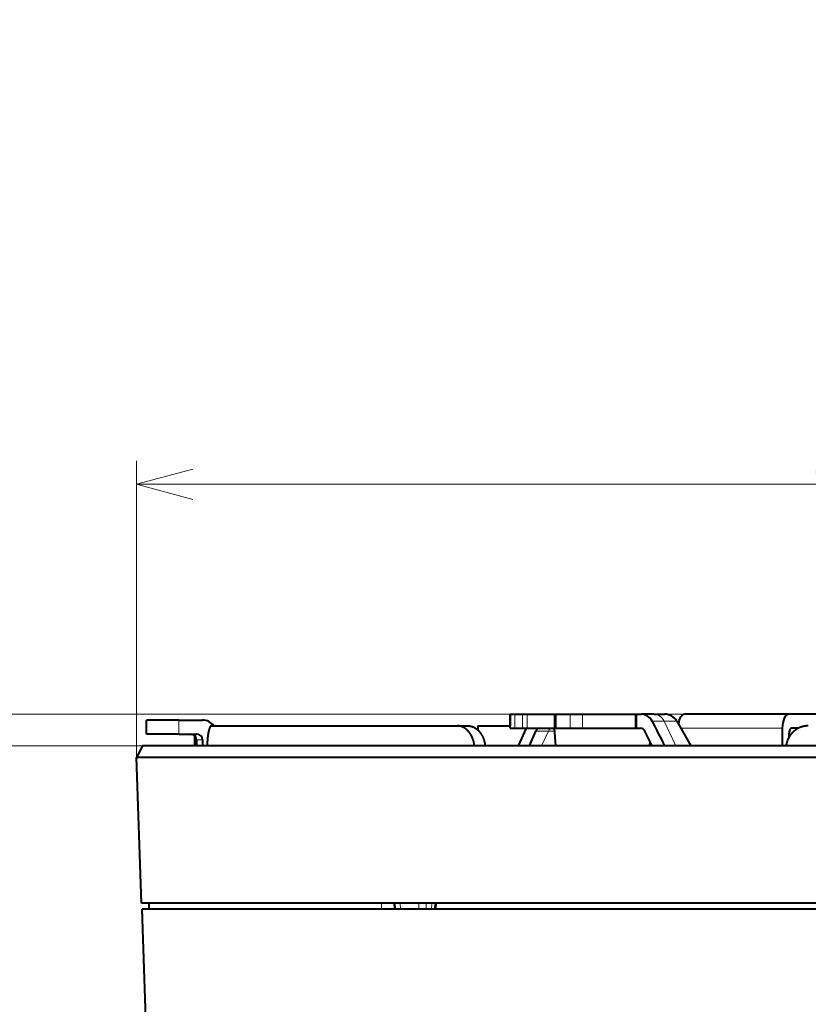
# Model space of a CAD drawing. Extents: x 64 to 812, y 40 to 567.
# Drawn here: x 307 to 341, y 155 to 197 of the extents above; entities that cross this region are included whole.
import ezdxf
from ezdxf.enums import TextEntityAlignment as Align

# ---------------------------------------------------------------- set-up
doc = ezdxf.new("R2010")
doc.units = 0
doc.layers.get('0').update_dxf_attribs({"lineweight": 13})
doc.styles.get("Standard").update_dxf_attribs({"font": 'isocp.shx'})
doc.dimstyles.get("Standard").update_dxf_attribs({"dimtxt": 2.5, "dimasz": 2.5, "dimexe": 1.25, "dimexo": 0.625, "dimtad": 1, "dimcen": 2.5, "dimadec": 0, "dimazin": 0, "dimtfac": 1, "dimtmove": 0, "dimatfit": 0, "dimfxl": 1, "dimarcsym": 0})

# ---------------------------------------------------------------- blocks, each defined once
blk = doc.blocks.new('*D14')
at = {"color": 7, "lineweight": 13}
for p, q in [((311.987825, 165.708937), (311.987825, 178.411762)), ((388.952928, 165.708937), (388.952928, 178.411762)), ((311.987825, 177.411762), (388.952928, 177.411762))]:
    blk.add_line(p, q, dxfattribs=at)
for points in [[(314.402639, 178.058811), (311.987825, 177.411762), (314.402639, 176.764717)], [(386.538114, 176.764717), (388.952928, 177.411762), (386.538114, 178.058811)]]:
    blk.add_lwpolyline(points, dxfattribs=at)
for s, width, p, p2 in [('(6-1/16")', 0.970968, (350.752993, 177.911762), (370.172349, 177.911762)), ('%%c', 0.724706, (340.979874, 177.911762), (342.446541, 177.911762)), ('154', 0.913348, (343.446541, 177.911762), (349.752993, 177.911762))]:
    blk.add_text(s, height=2.5, dxfattribs=dict(at, width=width)).set_placement(p, p2, align=Align.FIT)
blk = doc.blocks.new('*D15')
at = {"color": 7, "lineweight": 13}
for p, q in [((298.170015, 133.841508), (298.170015, 199.880291)), ((312.253518, 166.208632), (297.170015, 166.208632)), ((325.4983, 139.841508), (297.170015, 139.841508))]:
    blk.add_line(p, q, dxfattribs=at)
for points in [[(297.522966, 168.623446), (298.170015, 166.208632), (298.817063, 168.623446)], [(298.817063, 137.426694), (298.170015, 139.841508), (297.522966, 137.426694)]]:
    blk.add_lwpolyline(points, dxfattribs=at)
for s, width, p, p2 in [('(2-3/32")', 0.970968, (297.670015, 178.460934), (297.670015, 197.880291)), ('53', 0.935572, (297.670015, 173.339966), (297.670015, 177.460938))]:
    blk.add_text(s, height=2.5, rotation=90, dxfattribs=dict(at, width=width)).set_placement(p, p2, align=Align.FIT)
blk = doc.blocks.new('*D16')
at = {"color": 7, "lineweight": 13}
for p, q in [((367.583173, 167.558632), (289.026704, 167.558632)), ((290.026704, 115.808634), (290.026704, 167.558632)), ((350.470374, 115.808634), (289.026704, 115.808634))]:
    blk.add_line(p, q, dxfattribs=at)
for points in [[(290.673753, 165.143818), (290.026704, 167.558632), (289.379655, 165.143818)], [(289.379655, 118.22345), (290.026704, 115.808634), (290.673753, 118.22345)]]:
    blk.add_lwpolyline(points, dxfattribs=at)
for s, width, p, p2 in [('(4-1/16")', 0.970968, (289.526704, 137.112365), (289.526704, 156.531719)), ('103', 0.929372, (289.526704, 129.805913), (289.526704, 136.112365))]:
    blk.add_text(s, height=2.5, rotation=90, dxfattribs=dict(at, width=width)).set_placement(p, p2, align=Align.FIT)
blk = doc.blocks.new('*D17')
at = {"color": 7, "lineweight": 13}
for p, q in [((304.812898, 160.208632), (304.812898, 197.296436)), ((367.583173, 167.558632), (303.812898, 167.558632)), ((312.253518, 166.208632), (303.812898, 166.208632))]:
    blk.add_line(p, q, dxfattribs=at)
for points in [[(304.165849, 169.973446), (304.812898, 167.558632), (305.459947, 169.973446)], [(305.459947, 163.793818), (304.812898, 166.208632), (304.165849, 163.793818)]]:
    blk.add_lwpolyline(points, dxfattribs=at)
for s, width, p, p2 in [('(3/32")', 1.036118, (304.312898, 180.248051), (304.312898, 195.296436)), ('2.7', 1.12711, (304.312898, 172.941601), (304.312898, 179.248051))]:
    blk.add_text(s, height=2.5, rotation=90, dxfattribs=dict(at, width=width)).set_placement(p, p2, align=Align.FIT)
blk = doc.blocks.new('BLOCK14')
at = {"color": 7, "lineweight": 40}
for p, q in [((-76.081, 61), (-76.095, 61)), ((-76.095, 59.8), (-76.095, 61)), ((-73.333, 61), (-76.081, 61)), ((-73.333, 61), (-71.301, 61)), ((-44.929, 61.5), (-44.536, 61.5)), ((-44.929, 61.5), (-44.929, 60.5)), ((-44.929, 60.3), (-44.929, 61.5)), ((-44.536, 61.5), (-43.884, 61.5)), ((-43.884, 61.5), (-43.494, 61.5)), ((-43.494, 61.5), (-41.114, 61.5)), ((-41.114, 61.5), (-40.981, 61.5)), ((-41.114, 60.3), (-41.114, 61.5)), ((-40.981, 61.5), (-39.801, 61.5)), ((-39.801, 61.5), (-38.726, 61.5)), ((-38.726, 61.5), (-34.226, 61.5)), ((-34.226, 61.5), (-34.113, 61.5)), ((-34.113, 61.5), (-33.689, 61.5)), ((-34.113, 60.3), (-34.113, 61.5)), ((-32.611, 61.5), (-33.689, 61.5)), ((-32.611, 61.5), (-31.695, 61.5)), ((-30.656, 60.9), (-29.443, 58.8)), ((-21.042, 61.5), (-29.976, 61.5)), ((-18.533, 61.5), (-21.042, 61.5)), ((-70.535, 60.5), (-49.463, 60.5)), ((-49.463, 60.5), (-48.551, 60.5)), ((-47.7, 60.5), (-44.929, 60.5)), ((-47.7, 60.5), (-47.7, 60.134)), ((-44.929, 60.3), (-44.536, 60.3)), ((-44.536, 60.3), (-43.884, 60.3)), ((-44.21, 58.8), (-43.545, 60.3)), ((-43.884, 60.3), (-43.494, 60.3)), ((-43.494, 60.3), (-41.009, 60.3)), ((-43.287, 58.8), (-42.725, 60.05)), ((-41.15, 60.3), (-33.771, 60.3)), ((-41.019, 58.8), (-41.15, 60.3)), ((-41.114, 60.3), (-40.981, 60.3)), ((-40.981, 60.3), (-39.801, 60.3)), ((-39.801, 60.3), (-38.726, 60.3)), ((-38.726, 60.3), (-34.226, 60.3)), ((-34.226, 60.3), (-34.113, 60.3)), ((-34.113, 60.3), (-33.779, 60.3)), ((-32.768, 58.8), (-33.401, 60.05)), ((-21.621, 60.3), (-21.621, 58.8)), ((-20.23, 60.3), (-20.801, 60.3)), ((-76.081, 59.8), (-76.095, 59.8)), ((-73.333, 59.8), (-76.081, 59.8)), ((-73.333, 59.8), (-71.799, 59.8)), ((-72, 59.682), (-72, 58.8)), ((-71.824, 59.3), (-71.824, 58.8)), ((-71.301, 59.3), (-71.301, 58.8)), ((-32.981, 58.8), (-32.95, 59.158)), ((-21.042, 59.8), (-21.042, 59.528)), ((-76.434, 58.8), (-76.965, 57.801)), ((-67.077, 58.8), (-76.434, 58.8)), ((76.434, 58.8), (-67.077, 58.8)), ((-67.543, 57.801), (-76.965, 57.801)), ((-76.529, 45.3), (-76.965, 57.801)), ((76.965, 57.801), (-67.543, 57.801)), ((-67.16, 45.3), (-76.529, 45.3)), ((0, 44.8), (-76.486, 44.8)), ((-75.823, 25.834), (-76.486, 44.8)), ((-75.9, 45.3), (-75.909, 44.8)), ((-55.973, 45.3), (-75.9, 45.3)), ((76.529, 45.3), (-67.16, 45.3)), ((-54.803, 44.8), (-54.83, 45.3)), ((-51.36, 45.3), (-51.379, 44.8))]:
    blk.add_line(p, q, dxfattribs=at)
at = {"color": 7, "lineweight": 13}
for p, q in [((-73.333, 61), (-73.333, 59.8)), ((-44.536, 60.3), (-44.536, 61.5)), ((-43.884, 60.3), (-43.884, 61.5)), ((-43.494, 60.3), (-43.494, 61.5)), ((-40.981, 60.3), (-40.981, 61.5)), ((-39.801, 61.5), (-39.801, 60.3)), ((-38.726, 61.5), (-38.726, 60.3)), ((-34.226, 60.3), (-34.226, 61.5)), ((-31.751, 60.9), (-32.779, 60.9)), ((-31.751, 60.9), (-30.748, 58.8)), ((-31.751, 60.9), (-30.656, 60.9)), ((-42.725, 60.05), (-41.662, 60.05)), ((-42.259, 58.8), (-41.662, 60.05)), ((-41.662, 60.05), (-41.128, 60.05)), ((-21.621, 60.3), (-30.309, 60.3)), ((-71.301, 59.3), (-71.824, 59.3)), ((-55.973, 45.3), (-55.967, 44.8)), ((-54.891, 44.8), (-54.918, 45.3)), ((-54.36, 45.3), (-54.337, 44.8)), ((-52.755, 45.3), (-52.755, 44.8)), ((-52.125, 44.8), (-52.122, 45.3)), ((-51.666, 44.8), (-51.661, 45.3)), ((-51.263, 45.3), (-51.282, 44.8))]:
    blk.add_line(p, q, dxfattribs=at)
at = {"color": 7, "lineweight": 40}
for centre, radius, start, end in [((-71.302, 59.808), 1.192, 35.48827, 89.95316), ((418.617, 290.236), 506.314, 206.93328, 207.20014), ((-31.695, 60.3), 1.2, 30, 90), ((-72.323, 59.301), 0.499, 359.83859, 89.83753), ((-125.601, 58.525), 53.646, 0.29421, 1.2036), ((-71.8, 59.301), 0.499, 359.83861, 89.83752)]:
    blk.add_arc(centre, radius, start, end, dxfattribs=at)
for centre, major_axis, ratio, start_param, end_param in [((-33.675, 60.319), (0.062, -1.179), 0.877644, 2.038855, 3.095548), ((-29.976, 60.3), (0, 1.2), 0.482523, 0, 1.252681), ((-29.976, 60.3), (0, -1.2), 0.482523, 3.141593, 4.394274), ((-21.042, 60.3), (0, -1.2), 0.482523, 3.141593, 4.712389), ((-42.384, 59.796), (0.007, -0.504), 0.78122, 3.131293, 4.173861), ((-33.777, 59.803), (0.01, -0.497), 0.873209, 2.072251, 3.123349), ((-20.801, 59.8), (0, -0.5), 0.482523, 3.141593, 4.712389), ((-20.801, 59.8), (0, 0.5), 0.482523, 0, 1.570796)]:
    blk.add_ellipse(centre, major_axis=major_axis, ratio=ratio, start_param=start_param, end_param=end_param, dxfattribs=at)
at = {"color": 7, "lineweight": 13}
for centre, major_axis, start_param, end_param in [((-32.611, 60.3), (0, 1.2), 5.235988, 6.283185), ((-41.304, 59.8), (0, -0.5), 3.141593, 4.18879)]:
    blk.add_ellipse(centre, major_axis=major_axis, ratio=0.82735, start_param=start_param, end_param=end_param, dxfattribs=at)
at = {"color": 7, "lineweight": 40}
for points, knots in [([(-70.535, 60.5), (-70.583, 60.5), (-70.629, 60.465), (-70.673, 60.394), (-70.776, 60.134), (-70.847, 59.718), (-70.878, 59.424), (-70.898, 59.115), (-70.906, 58.8)], [0, 0, 0, 0, 0, 0, 1.702588, 1.702588, 1.702588, 4.454417, 4.454417, 4.454417, 4.454417, 4.454417, 4.454417]), ([(-47.998, 58.8), (-48.03, 59.078), (-48.098, 59.35), (-48.203, 59.606), (-48.422, 59.965), (-48.709, 60.23), (-48.821, 60.312), (-49.016, 60.418), (-49.221, 60.477), (-49.302, 60.492), (-49.382, 60.5), (-49.463, 60.5)], [0, 0, 0, 0, 0, 0, 2.433259, 2.433259, 2.433259, 3.835082, 3.835082, 3.835082, 4.719575, 4.719575, 4.719575, 4.719575, 4.719575, 4.719575]), ([(-48.551, 60.5), (-48.384, 60.5), (-48.216, 60.467), (-48.053, 60.402), (-47.701, 60.185), (-47.418, 59.835), (-47.288, 59.604), (-47.172, 59.297), (-47.107, 58.972), (-47.097, 58.915), (-47.089, 58.858), (-47.082, 58.8)], [0, 0, 0, 0, 0, 0, 1.836971, 1.836971, 1.836971, 4.23503, 4.23503, 4.23503, 4.73815, 4.73815, 4.73815, 4.73815, 4.73815, 4.73815]), ([(-19.387, 60.5), (-19.607, 60.5), (-19.827, 60.468), (-20.041, 60.403), (-20.445, 60.212), (-20.78, 59.913), (-20.926, 59.739), (-21.106, 59.45), (-21.222, 59.131), (-21.253, 59.022), (-21.277, 58.912), (-21.293, 58.8)], [0, 0, 0, 0, 0, 0, 1.954832, 1.954832, 1.954832, 3.919886, 3.919886, 3.919886, 4.896375, 4.896375, 4.896375, 4.896375, 4.896375, 4.896375])]:
    blk.add_open_spline(points, degree=5, knots=knots, dxfattribs=at)

msp = doc.modelspace()

# ---------------------------------------------------------------- linework, layer by layer
at = {"color": 7, "lineweight": 5}
msp.add_point((311.987825, 165.708937), dxfattribs=at)

# ---------------------------------------------------------------- block references
at = {"lineweight": 0, "xscale": 0.5, "yscale": 0.5, "zscale": 0.5}
msp.add_blockref('BLOCK14', (350.470376, 136.808632), dxfattribs=at)

# ---------------------------------------------------------------- dimensions: what is measured, and where the dimension line sits
at = {"color": 0, "lineweight": 0}
for base, p1, p2, angle, text, picture, middle in [((298.170015, 166.208632), (325.4983, 139.841508), (312.253519, 166.208632), 90, '<>(2-3/32")', '*D15', (298.170015, 185.610129)), ((304.812898, 166.208632), (367.583172, 167.558632), (312.253519, 166.208632), 270, '<>(3/32")', '*D17', (304.812898, 184.119018)), ((311.987826, 177.411763), (388.952926, 165.708937), (311.987826, 165.708937), 180, '%%c<>(6-1/16")', '*D14', (355.576111, 177.411763)), ((290.026704, 115.808634), (367.583172, 167.558632), (350.470374, 115.808634), 270, '<>(4-1/16")', '*D16', (290.026704, 143.168817))]:
    dim = msp.add_linear_dim(base=base, p1=p1, p2=p2, angle=angle, text=text, dimstyle='STANDARD', override={"dimlfac": 2}, dxfattribs=at)
    dim.commit()
    dim.dimension.update_dxf_attribs({"geometry": picture, "text_midpoint": middle, "dimtype": 160})

doc.saveas('drawing.dxf')
